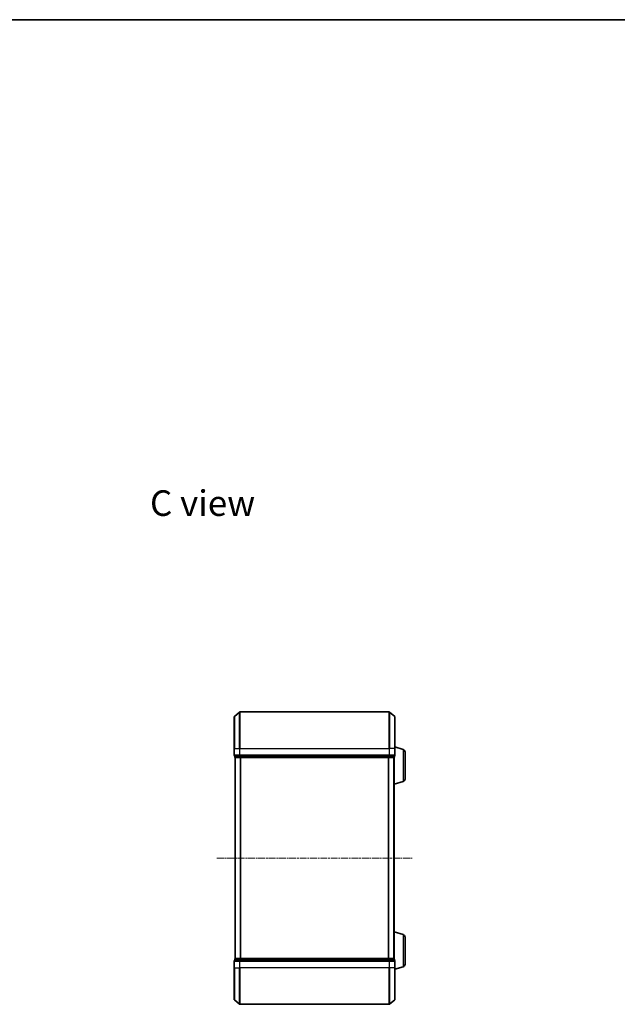
# Model space of a CAD drawing. Units: millimetres. Extents: x 0 to 5003, y 0 to 1124.
# Drawn here: x 1101 to 1428, y 585 to 1124 of the extents above; entities that cross this region are included whole.
import ezdxf

# ---------------------------------------------------------------- set-up
doc = ezdxf.new("R2010")
doc.units = ezdxf.units.MM
doc.header["$LTSCALE"] = 0.666667
doc.linetypes.add('CHAIN', pattern=[0.3543, 0.2362, -0.0295, 0.0591, -0.0295])
for name, color, linetype, lineweight in [('Border (ISO)', 7, 'Continuous', 35), ('Symbol (ISO)', 7, 'Continuous', 18), ('Visible (ISO)', 7, 'Continuous', 35), ('Visible Narrow (ISO)', 7, 'Continuous', 25)]:
    doc.layers.add(name, color=color, linetype=linetype, lineweight=lineweight)
doc.layers.add('Centerline (ISO)', color=7, linetype='Continuous', lineweight=18, true_color=0x80ffff)
doc.styles.add('Note Text (TK)', font='MS PGothic.ttf')

# ---------------------------------------------------------------- blocks, each defined once
blk = doc.blocks.new('図面枠 tk図枠')
at = {"layer": 'Border (ISO)'}
blk.add_line((14.5, 289), (405.5, 289), dxfattribs=at)

msp = doc.modelspace()

# ---------------------------------------------------------------- linework, layer by layer
at = {"layer": 'Centerline (ISO)', "linetype": 'CHAIN', "ltscale": 23.990969}
msp.add_line((1209.0441, 665.0909), (1316.0441, 665.0909), dxfattribs=at)
at = {"layer": 'Visible (ISO)'}
for p, q in [((1218.6521, 742.6809), (1221.4607, 745.0214)), ((1303.4355, 745.0909), (1221.6527, 745.0909)), ((1306.4362, 742.6809), (1303.6276, 745.0214)), ((1218.5441, 725.0909), (1218.5441, 742.4504)), ((1306.5441, 742.4504), (1306.5441, 725.0909)), ((1218.5441, 725.0909), (1218.5441, 721.3909)), ((1310.9751, 724.6116), (1306.5441, 725.9409)), ((1306.5441, 721.3909), (1306.5441, 725.0909)), ((1312.0441, 723.1749), (1312.0441, 708.407)), ((1218.8441, 721.0909), (1218.8441, 720.3909)), ((1218.8441, 721.0909), (1221.6527, 721.0909)), ((1219.1441, 720.0909), (1219.0441, 720.0909)), ((1219.0441, 610.0909), (1219.0441, 720.0909)), ((1219.1441, 720.0909), (1221.8338, 720.0909)), ((1221.6527, 721.0909), (1303.4355, 721.0909)), ((1221.8338, 720.0909), (1303.2545, 720.0909)), ((1303.2545, 720.0909), (1305.9441, 720.0909)), ((1303.4355, 721.0909), (1306.2441, 721.0909)), ((1306.0441, 720.0909), (1305.9441, 720.0909)), ((1306.0441, 720.1081), (1306.0441, 720.0909)), ((1306.0441, 610.0909), (1306.0441, 720.0909)), ((1306.2441, 720.3909), (1306.2441, 721.0909)), ((1310.9751, 706.9702), (1306.0441, 705.4909)), ((1310.9751, 623.2116), (1306.0441, 624.6909)), ((1312.0441, 621.7749), (1312.0441, 607.007)), ((1218.8441, 609.7909), (1218.8441, 609.0909)), ((1221.6527, 609.0909), (1218.8441, 609.0909)), ((1219.0441, 610.0909), (1219.1441, 610.0909)), ((1221.8338, 610.0909), (1219.1441, 610.0909)), ((1303.4355, 609.0909), (1221.6527, 609.0909)), ((1303.2545, 610.0909), (1221.8338, 610.0909)), ((1305.9441, 610.0909), (1303.2545, 610.0909)), ((1306.2441, 609.0909), (1303.4355, 609.0909)), ((1305.9441, 610.0909), (1306.0441, 610.0909)), ((1306.0441, 610.0909), (1306.0441, 610.0737)), ((1306.2441, 609.0909), (1306.2441, 609.7909)), ((1218.5441, 608.7909), (1218.5441, 605.0909)), ((1218.5441, 587.7314), (1218.5441, 605.0909)), ((1306.5441, 605.0909), (1306.5441, 608.7909)), ((1310.9751, 605.5702), (1306.5441, 604.2409)), ((1306.5441, 605.0909), (1306.5441, 587.7314)), ((1218.6521, 587.501), (1221.4607, 585.1604)), ((1306.4362, 587.501), (1303.6276, 585.1604)), ((1221.6527, 585.0909), (1303.4355, 585.0909))]:
    msp.add_line(p, q, dxfattribs=at)
for centre, radius, start, end in [((1221.6527, 744.7909), 0.3, 90, 129.805571), ((1303.4355, 744.7909), 0.3, 50.194429, 90), ((1218.8441, 742.4504), 0.3, 129.805571, 180), ((1306.2441, 742.4504), 0.3, 0, 50.194429), ((1310.5441, 723.1749), 1.5, 0, 73.300756), ((1218.8441, 721.3909), 0.3, 180, 270), ((1219.1441, 720.3909), 0.3, 180, 270), ((1305.9441, 720.3909), 0.3, 270, 0), ((1306.2441, 721.3909), 0.3, 270, 0), ((1310.5441, 708.407), 1.5, 286.699244, 0), ((1310.5441, 621.7749), 1.5, 0, 73.300756), ((1218.8441, 608.7909), 0.3, 90, 180), ((1219.1441, 609.7909), 0.3, 90, 180), ((1305.9441, 609.7909), 0.3, 0, 90), ((1306.2441, 608.7909), 0.3, 0, 90), ((1310.5441, 607.007), 1.5, 286.699244, 0), ((1218.8441, 587.7314), 0.3, 180, 230.194429), ((1306.2441, 587.7314), 0.3, 309.805571, 0), ((1221.6527, 585.3909), 0.3, 230.194429, 270), ((1303.4355, 585.3909), 0.3, 270, 309.805571)]:
    msp.add_arc(centre, radius, start, end, dxfattribs=at)
at = {"layer": 'Visible Narrow (ISO)'}
for p, q in [((1221.4607, 725.0909), (1221.4607, 745.0214)), ((1221.6527, 745.0909), (1221.6527, 725.0909)), ((1303.4355, 725.0909), (1303.4355, 745.0909)), ((1303.6276, 745.0214), (1303.6276, 725.0909)), ((1218.6521, 742.6809), (1218.6521, 725.0909)), ((1306.4362, 725.0909), (1306.4362, 742.6809)), ((1218.6521, 725.0909), (1218.5441, 725.0909)), ((1218.6521, 721.3909), (1218.6521, 725.0909)), ((1218.6521, 725.0909), (1221.4607, 725.0909)), ((1221.4607, 725.0909), (1221.4607, 721.3909)), ((1221.4607, 725.0909), (1221.6527, 725.0909)), ((1221.6527, 721.3909), (1221.6527, 725.0909)), ((1221.6527, 725.0909), (1303.4355, 725.0909)), ((1303.4355, 725.0909), (1303.4355, 721.3909)), ((1303.6276, 725.0909), (1303.4355, 725.0909)), ((1303.6276, 721.3909), (1303.6276, 725.0909)), ((1306.4362, 725.0909), (1303.6276, 725.0909)), ((1306.4362, 725.0909), (1306.4362, 721.3909)), ((1306.4362, 725.0909), (1306.5441, 725.0909)), ((1310.9751, 724.6116), (1310.9751, 706.9702)), ((1218.5441, 721.3909), (1218.6521, 721.3909)), ((1221.4607, 721.3909), (1218.6521, 721.3909)), ((1218.8441, 720.3909), (1218.9521, 720.3909)), ((1218.9521, 720.3909), (1218.9521, 721.0909)), ((1221.6417, 720.3909), (1218.9521, 720.3909)), ((1219.1521, 610.0909), (1219.1521, 720.0909)), ((1221.4607, 721.3909), (1221.6527, 721.3909)), ((1221.6417, 721.0909), (1221.6417, 720.3909)), ((1221.6417, 720.3909), (1221.8338, 720.3909)), ((1221.6527, 721.0909), (1221.6527, 721.3909)), ((1303.4355, 721.3909), (1221.6527, 721.3909)), ((1221.8338, 720.3909), (1221.8338, 721.0909)), ((1303.2545, 720.3909), (1221.8338, 720.3909)), ((1221.8338, 720.0909), (1221.8338, 720.3909)), ((1221.9607, 610.0909), (1221.9607, 720.0909)), ((1222.1527, 610.0909), (1222.1527, 720.0909)), ((1302.9355, 610.0909), (1302.9355, 720.0909)), ((1303.1276, 610.0909), (1303.1276, 720.0909)), ((1303.2545, 721.0909), (1303.2545, 720.3909)), ((1303.2545, 720.3909), (1303.2545, 720.0909)), ((1303.2545, 720.3909), (1303.4465, 720.3909)), ((1303.4355, 721.3909), (1303.4355, 721.0909)), ((1303.4355, 721.3909), (1303.6276, 721.3909)), ((1303.4465, 720.3909), (1303.4465, 721.0909)), ((1306.1362, 720.3909), (1303.4465, 720.3909)), ((1306.4362, 721.3909), (1303.6276, 721.3909)), ((1305.9362, 610.0909), (1305.9362, 720.0909)), ((1306.1362, 721.0909), (1306.1362, 720.3909)), ((1306.1362, 720.3909), (1306.2441, 720.3909)), ((1306.4362, 721.3909), (1306.5441, 721.3909)), ((1310.9751, 623.2116), (1310.9751, 605.5702)), ((1218.9521, 609.7909), (1218.8441, 609.7909)), ((1218.9521, 609.7909), (1221.6417, 609.7909)), ((1218.9521, 609.0909), (1218.9521, 609.7909)), ((1221.8338, 609.7909), (1221.6417, 609.7909)), ((1221.6417, 609.7909), (1221.6417, 609.0909)), ((1221.6527, 608.7909), (1221.6527, 609.0909)), ((1221.8338, 609.7909), (1221.8338, 610.0909)), ((1221.8338, 609.7909), (1303.2545, 609.7909)), ((1221.8338, 609.0909), (1221.8338, 609.7909)), ((1303.2545, 610.0909), (1303.2545, 609.7909)), ((1303.4465, 609.7909), (1303.2545, 609.7909)), ((1303.2545, 609.7909), (1303.2545, 609.0909)), ((1303.4355, 609.0909), (1303.4355, 608.7909)), ((1303.4465, 609.7909), (1306.1362, 609.7909)), ((1303.4465, 609.0909), (1303.4465, 609.7909)), ((1306.2441, 609.7909), (1306.1362, 609.7909)), ((1306.1362, 609.7909), (1306.1362, 609.0909)), ((1218.6521, 608.7909), (1218.5441, 608.7909)), ((1218.6521, 605.0909), (1218.5441, 605.0909)), ((1218.6521, 608.7909), (1221.4607, 608.7909)), ((1218.6521, 605.0909), (1218.6521, 608.7909)), ((1218.6521, 605.0909), (1221.4607, 605.0909)), ((1218.6521, 605.0909), (1218.6521, 587.501)), ((1221.6527, 608.7909), (1221.4607, 608.7909)), ((1221.4607, 608.7909), (1221.4607, 605.0909)), ((1221.4607, 605.0909), (1221.6527, 605.0909)), ((1221.4607, 585.1604), (1221.4607, 605.0909)), ((1221.6527, 608.7909), (1303.4355, 608.7909)), ((1221.6527, 605.0909), (1221.6527, 608.7909)), ((1303.4355, 605.0909), (1221.6527, 605.0909)), ((1221.6527, 605.0909), (1221.6527, 585.0909)), ((1303.6276, 608.7909), (1303.4355, 608.7909)), ((1303.4355, 608.7909), (1303.4355, 605.0909)), ((1303.6276, 605.0909), (1303.4355, 605.0909)), ((1303.4355, 585.0909), (1303.4355, 605.0909)), ((1303.6276, 608.7909), (1306.4362, 608.7909)), ((1303.6276, 605.0909), (1303.6276, 608.7909)), ((1306.4362, 605.0909), (1303.6276, 605.0909)), ((1303.6276, 605.0909), (1303.6276, 585.1604)), ((1306.5441, 608.7909), (1306.4362, 608.7909)), ((1306.4362, 608.7909), (1306.4362, 605.0909)), ((1306.4362, 605.0909), (1306.5441, 605.0909)), ((1306.4362, 587.501), (1306.4362, 605.0909))]:
    msp.add_line(p, q, dxfattribs=at)
for centre, major_axis, start_param, end_param in [((1218.8441, 721.3909), (0, -0.3), 4.71238898, 6.28318531), ((1219.1441, 720.3909), (0, -0.3), 4.71238898, 6.28318531), ((1221.6527, 721.3909), (0, -0.3), 4.71238898, 6.28318531), ((1221.8338, 720.3909), (0, -0.3), 4.71238898, 6.28318531), ((1303.2545, 720.3909), (0, -0.3), 0, 1.57079633), ((1303.4355, 721.3909), (0, -0.3), 0, 1.57079633), ((1305.9441, 720.3909), (0, -0.3), 0, 1.57079633), ((1306.2441, 721.3909), (0, -0.3), 0, 1.57079633), ((1218.8441, 608.7909), (0, 0.3), 0, 1.57079633), ((1219.1441, 609.7909), (0, 0.3), 0, 1.57079633), ((1221.6527, 608.7909), (0, 0.3), 0, 1.57079633), ((1221.8338, 609.7909), (0, 0.3), 0, 1.57079633), ((1303.2545, 609.7909), (0, 0.3), 4.71238898, 6.28318531), ((1303.4355, 608.7909), (0, 0.3), 4.71238898, 6.28318531), ((1305.9441, 609.7909), (0, 0.3), 4.71238898, 6.28318531), ((1306.2441, 608.7909), (0, 0.3), 4.71238898, 6.28318531)]:
    msp.add_ellipse(centre, major_axis=major_axis, ratio=0.6401844, start_param=start_param, end_param=end_param, dxfattribs=at)

# ---------------------------------------------------------------- block references
at = {"xscale": 4, "yscale": 4, "zscale": 4}
msp.add_blockref('図面枠 tk図枠', (212.6667, -32), dxfattribs=at)

# ---------------------------------------------------------------- texts
at = {"layer": 'Symbol (ISO)', "color": 7, "insert": (1172.4347, 859.4051), "char_height": 14, "width": 58.783627, "attachment_point": 4, "line_spacing_factor": 1.5, "style": 'Note Text (TK)'}
msp.add_mtext('\\fＭＳ Ｐゴシック|b0|i0;{\\H14.0000;C view}', dxfattribs=at)

doc.saveas('drawing.dxf')
